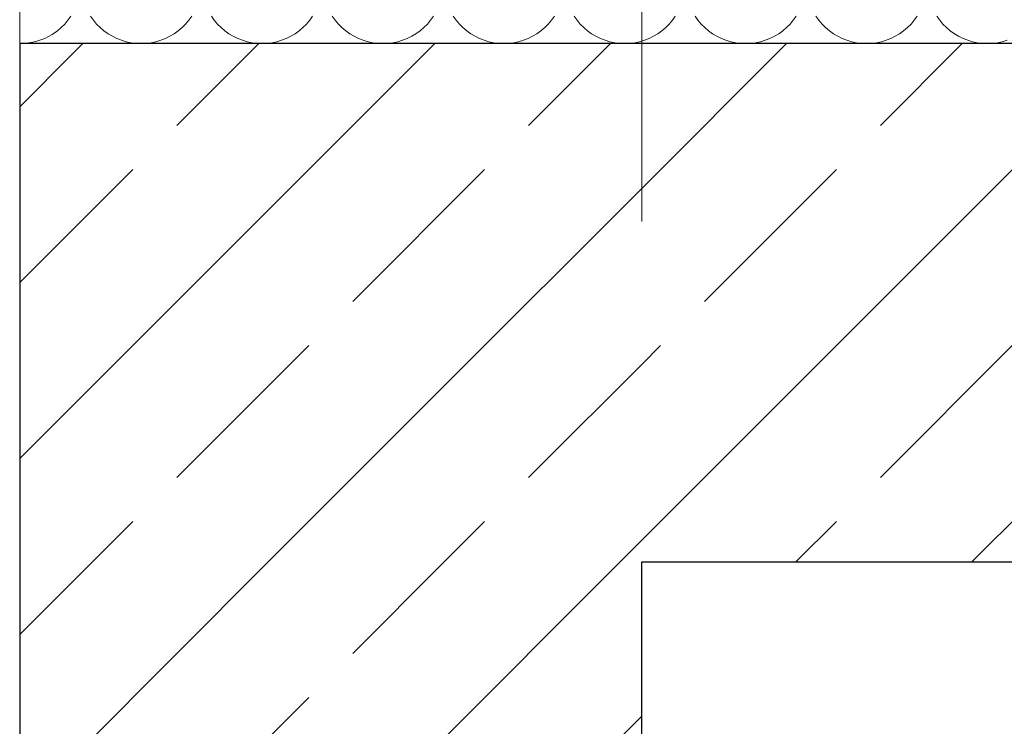
# Model space of a CAD drawing. Extents: x 0 to 69, y 0 to 42.
# Drawn here: x 28 to 28.2, y 13.1 to 13.3 of the extents above; entities that cross this region are included whole.
import ezdxf
from ezdxf.xclip import XClip

# ---------------------------------------------------------------- set-up
doc = ezdxf.new("R2010")
doc.units = 0
doc.header["$MEASUREMENT"] = 0
doc.header["$XCLIPFRAME"] = 0
doc.linetypes.add('Punktlinie 1', pattern=[0.0125, 0, -0.0125])
for name, color, linetype in [('80 Raum', 7, 'Continuous'), ('Neubau_10 Wand außen', 7, 'Continuous'), ('Neubau_20 Decke', 7, 'Continuous'), ('Neubau_20 Unterdämmung', 7, 'Continuous'), ('Neubau_95 L5 Ausführungsplanung Beschriftung.allgemein', 7, 'Continuous')]:
    doc.layers.add(name, color=color, linetype=linetype)
pattern_1 = [(44.99999999999999, (-36.45646593856652, -8.051870705906042), (-0.04242640687119283, 0.04242640687119287), []), (44.99999999999999, (-36.47767914200211, -8.030657502470445), (-0.04242640687119283, 0.04242640687119287), [0.045, -0.015])]

# ---------------------------------------------------------------- blocks, each defined once
blk = doc.blocks.new('*X42')
at = {"layer": 'Neubau_10 Wand außen', "color": 7, "linetype": 'Continuous', "lineweight": 13, "ltscale": 10}
for p, q in [((27.97262247063352, 13.26896262742728), (27.97257266115654, 13.27016690954876)), ((27.97257266115654, 13.26775834530581), (27.97262247063352, 13.26896262742728)), ((27.97262247063352, 13.23979596076062), (27.97257266115654, 13.24100024288209)), ((27.97257266115654, 13.23859167863915), (27.97262247063352, 13.23979596076062)), ((27.97262247063352, 13.21062929409395), (27.97257266115654, 13.21183357621542)), ((27.97257266115654, 13.20942501197248), (27.97262247063352, 13.21062929409395)), ((27.97262247063352, 13.18146262742729), (27.97257266115654, 13.18266690954876)), ((27.97257266115654, 13.18025834530581), (27.97262247063352, 13.18146262742729)), ((27.97262247063352, 13.15229596076062), (27.97257266115654, 13.15350024288209)), ((27.97257266115654, 13.15109167863915), (27.97262247063352, 13.15229596076062)), ((27.97262247063352, 13.12312929409395), (27.97257266115654, 13.12433357621542)), ((27.97257266115654, 13.12192501197248), (27.97262247063352, 13.12312929409396))]:
    blk.add_line(p, q, dxfattribs=at)
blk = doc.blocks.new('*X71')
at = {"layer": 'Neubau_10 Wand außen', "color": 7, "linetype": 'Continuous', "lineweight": 13, "ltscale": 10}
for radius, start, end in [(0.01458333333333328, 270, 302.0305535150872), (0.01458333333333329, 269.692540981009, 270)]:
    blk.add_arc((27.97270072810015, 13.30178725033465), radius, start, end, dxfattribs=at)
blk = doc.blocks.new('*X72')
at = {"layer": 'Neubau_10 Wand außen', "color": 7, "linetype": 'Continuous', "lineweight": 13, "ltscale": 10}
for p, q in [((27.98343003513078, 13.2919102274151), (27.9842090271955, 13.29282998160792)), ((27.9842090271955, 13.29282998160792), (27.98490940590813, 13.29381092302869)), ((27.9896587169588, 13.29381092302869), (27.99035909567144, 13.29282998160792)), ((27.99035909567144, 13.29282998160792), (27.99113808773615, 13.2919102274151)), ((28.01259670179745, 13.2919102274151), (28.01337569386216, 13.29282998160792)), ((28.01337569386216, 13.29282998160792), (28.0140760725748, 13.29381092302869)), ((28.01882538362547, 13.29381092302869), (28.01952576233811, 13.29282998160792)), ((28.01952576233811, 13.29282998160792), (28.02030475440282, 13.2919102274151)), ((28.04176336846412, 13.2919102274151), (28.04254236052883, 13.29282998160792)), ((28.04254236052883, 13.29282998160792), (28.04324273924147, 13.29381092302869)), ((28.04799205029215, 13.29381092302869), (28.04869242900477, 13.29282998160792)), ((28.04869242900477, 13.29282998160792), (28.04947142106949, 13.2919102274151)), ((28.07093003513079, 13.2919102274151), (28.0717090271955, 13.29282998160792)), ((28.0717090271955, 13.29282998160792), (28.07240940590813, 13.29381092302869)), ((28.07715871695881, 13.29381092302869), (28.07785909567144, 13.29282998160792)), ((28.07785909567144, 13.29282998160792), (28.07863808773616, 13.2919102274151)), ((28.10009670179745, 13.2919102274151), (28.10087569386217, 13.29282998160792)), ((28.10087569386217, 13.29282998160792), (28.1015760725748, 13.29381092302869)), ((28.10632538362548, 13.29381092302869), (28.10702576233811, 13.29282998160792)), ((28.10702576233811, 13.29282998160792), (28.10780475440282, 13.2919102274151)), ((28.12926336846412, 13.2919102274151), (28.13004236052884, 13.29282998160792)), ((28.13004236052884, 13.29282998160792), (28.13074273924147, 13.29381092302869)), ((28.13549205029215, 13.29381092302869), (28.13619242900478, 13.29282998160792)), ((28.13619242900478, 13.29282998160792), (28.1369714210695, 13.2919102274151)), ((28.1584300351308, 13.2919102274151), (28.15920902719551, 13.29282998160792)), ((28.15920902719551, 13.29282998160792), (28.15990940590814, 13.29381092302869)), ((28.16465871695882, 13.29381092302869), (28.16535909567145, 13.29282998160792)), ((28.16535909567145, 13.29282998160792), (28.16613808773617, 13.2919102274151)), ((28.18759670179746, 13.2919102274151), (28.18837569386217, 13.29282998160792)), ((28.18837569386217, 13.29282998160792), (28.18907607257481, 13.29381092302869)), ((28.19382538362549, 13.29381092302869), (28.19452576233811, 13.29282998160792)), ((28.19452576233811, 13.29282998160792), (28.19530475440283, 13.2919102274151)), ((27.98067705540608, 13.28957857252665), (27.98165799682686, 13.29027895123928)), ((27.98165799682686, 13.29027895123928), (27.98257775101968, 13.29105794330399)), ((27.98257775101968, 13.29105794330399), (27.98343003513078, 13.2919102274151)), ((27.99113808773615, 13.2919102274151), (27.99199037184726, 13.29105794330399)), ((27.99199037184726, 13.29105794330399), (27.99291012604008, 13.29027895123928)), ((27.99291012604008, 13.29027895123928), (27.99389106746085, 13.28957857252665)), ((28.00984372207275, 13.28957857252665), (28.01082466349352, 13.29027895123928)), ((28.01082466349352, 13.29027895123928), (28.01174441768634, 13.29105794330399)), ((28.01174441768634, 13.29105794330399), (28.01259670179745, 13.2919102274151)), ((28.02030475440282, 13.2919102274151), (28.02115703851392, 13.29105794330399)), ((28.02115703851392, 13.29105794330399), (28.02207679270674, 13.29027895123928)), ((28.02207679270674, 13.29027895123928), (28.02305773412752, 13.28957857252665)), ((28.03901038873943, 13.28957857252665), (28.0399913301602, 13.29027895123928)), ((28.0399913301602, 13.29027895123928), (28.04091108435302, 13.29105794330399)), ((28.04091108435302, 13.29105794330399), (28.04176336846412, 13.2919102274151)), ((28.04947142106949, 13.2919102274151), (28.0503237051806, 13.29105794330399)), ((28.0503237051806, 13.29105794330399), (28.05124345937341, 13.29027895123928)), ((28.05124345937341, 13.29027895123928), (28.05222440079419, 13.28957857252665)), ((28.06817705540609, 13.28957857252665), (28.06915799682687, 13.29027895123928)), ((28.06915799682687, 13.29027895123928), (28.07007775101969, 13.29105794330399)), ((28.07007775101969, 13.29105794330399), (28.07093003513079, 13.2919102274151)), ((28.07863808773616, 13.2919102274151), (28.07949037184726, 13.29105794330399)), ((28.07949037184726, 13.29105794330399), (28.08041012604009, 13.29027895123928)), ((28.08041012604009, 13.29027895123928), (28.08139106746085, 13.28957857252665)), ((28.09734372207276, 13.28957857252665), (28.09832466349353, 13.29027895123928)), ((28.09832466349353, 13.29027895123928), (28.09924441768635, 13.29105794330399)), ((28.09924441768635, 13.29105794330399), (28.10009670179745, 13.2919102274151)), ((28.10780475440282, 13.2919102274151), (28.10865703851393, 13.29105794330399)), ((28.10865703851393, 13.29105794330399), (28.10957679270675, 13.29027895123928)), ((28.10957679270675, 13.29027895123928), (28.11055773412752, 13.28957857252665)), ((28.12651038873943, 13.28957857252665), (28.1274913301602, 13.29027895123928)), ((28.1274913301602, 13.29027895123928), (28.12841108435302, 13.29105794330399)), ((28.12841108435302, 13.29105794330399), (28.12926336846412, 13.2919102274151)), ((28.1369714210695, 13.2919102274151), (28.1378237051806, 13.29105794330399)), ((28.1378237051806, 13.29105794330399), (28.13874345937342, 13.29027895123928)), ((28.13874345937342, 13.29027895123928), (28.13972440079419, 13.28957857252665)), ((28.1556770554061, 13.28957857252665), (28.15665799682687, 13.29027895123928)), ((28.15665799682687, 13.29027895123928), (28.15757775101969, 13.29105794330399)), ((28.15757775101969, 13.29105794330399), (28.1584300351308, 13.2919102274151)), ((28.16613808773617, 13.2919102274151), (28.16699037184727, 13.29105794330399)), ((28.16699037184727, 13.29105794330399), (28.16791012604009, 13.29027895123928)), ((28.16791012604009, 13.29027895123928), (28.16889106746086, 13.28957857252665)), ((28.18484372207277, 13.28957857252665), (28.18582466349354, 13.29027895123928)), ((28.18582466349354, 13.29027895123928), (28.18674441768636, 13.29105794330399)), ((28.18674441768636, 13.29105794330399), (28.18759670179746, 13.2919102274151)), ((28.19530475440283, 13.2919102274151), (28.19615703851393, 13.29105794330399)), ((28.19615703851393, 13.29105794330399), (28.19707679270675, 13.29027895123928)), ((28.19707679270675, 13.29027895123928), (28.19805773412753, 13.28957857252665)), ((27.98042825435591, 13.28943031928), (27.98067705540608, 13.28957857252665)), ((27.99389106746085, 13.28957857252665), (27.99492649528501, 13.28896159146288)), ((27.99492649528501, 13.28896159146288), (27.99600933649061, 13.28843222265426)), ((27.99600933649061, 13.28843222265426), (27.99713219417423, 13.28799408222651)), ((27.99713219417423, 13.28799408222651), (27.99828739807933, 13.28765016312303)), ((27.99828739807933, 13.28765016312303), (27.99946705699187, 13.28740281466002)), ((27.99946705699187, 13.28740281466002), (28.00066311264533, 13.2872537264783)), ((28.00307167688828, 13.2872537264783), (28.00426773254173, 13.28740281466002)), ((28.00426773254173, 13.28740281466002), (28.00544739145427, 13.28765016312303)), ((28.00544739145427, 13.28765016312303), (28.00660259535937, 13.28799408222651)), ((28.00660259535937, 13.28799408222651), (28.00772545304299, 13.28843222265426)), ((28.00772545304299, 13.28843222265426), (28.0088082942486, 13.28896159146288)), ((28.0088082942486, 13.28896159146288), (28.00984372207275, 13.28957857252665)), ((28.02305773412752, 13.28957857252665), (28.02409316195168, 13.28896159146288)), ((28.02409316195168, 13.28896159146288), (28.02517600315728, 13.28843222265426)), ((28.02517600315728, 13.28843222265426), (28.0262988608409, 13.28799408222651)), ((28.0262988608409, 13.28799408222651), (28.027454064746, 13.28765016312303)), ((28.027454064746, 13.28765016312303), (28.02863372365854, 13.28740281466002)), ((28.02863372365854, 13.28740281466002), (28.029829779312, 13.2872537264783)), ((28.03223834355494, 13.2872537264783), (28.0334343992084, 13.28740281466002)), ((28.0334343992084, 13.28740281466002), (28.03461405812094, 13.28765016312303)), ((28.03461405812094, 13.28765016312303), (28.03576926202604, 13.28799408222651)), ((28.03576926202604, 13.28799408222651), (28.03689211970966, 13.28843222265426)), ((28.03689211970966, 13.28843222265426), (28.03797496091526, 13.28896159146288)), ((28.03797496091526, 13.28896159146288), (28.03901038873943, 13.28957857252665)), ((28.05222440079419, 13.28957857252665), (28.05325982861835, 13.28896159146288)), ((28.05325982861835, 13.28896159146288), (28.05434266982395, 13.28843222265426)), ((28.05434266982395, 13.28843222265426), (28.05546552750757, 13.28799408222651)), ((28.05546552750757, 13.28799408222651), (28.05662073141267, 13.28765016312303)), ((28.05662073141267, 13.28765016312303), (28.05780039032521, 13.28740281466002)), ((28.05780039032521, 13.28740281466002), (28.05899644597867, 13.2872537264783)), ((28.06140501022161, 13.2872537264783), (28.06260106587506, 13.28740281466002)), ((28.06260106587506, 13.28740281466002), (28.06378072478761, 13.28765016312303)), ((28.06378072478761, 13.28765016312303), (28.06493592869271, 13.28799408222651)), ((28.06493592869271, 13.28799408222651), (28.06605878637633, 13.28843222265426)), ((28.06605878637633, 13.28843222265426), (28.06714162758193, 13.28896159146288)), ((28.06714162758193, 13.28896159146288), (28.06817705540609, 13.28957857252665)), ((28.08139106746085, 13.28957857252665), (28.08242649528502, 13.28896159146288)), ((28.08242649528502, 13.28896159146288), (28.08350933649062, 13.28843222265426)), ((28.08350933649062, 13.28843222265426), (28.08463219417424, 13.28799408222651)), ((28.08463219417424, 13.28799408222651), (28.08578739807934, 13.28765016312303)), ((28.08578739807934, 13.28765016312303), (28.08696705699188, 13.28740281466002)), ((28.08696705699188, 13.28740281466002), (28.08816311264533, 13.2872537264783)), ((28.09057167688828, 13.2872537264783), (28.09176773254173, 13.28740281466002)), ((28.09176773254173, 13.28740281466002), (28.09294739145428, 13.28765016312303)), ((28.09294739145428, 13.28765016312303), (28.09410259535938, 13.28799408222651)), ((28.09410259535938, 13.28799408222651), (28.095225453043, 13.28843222265426)), ((28.095225453043, 13.28843222265426), (28.0963082942486, 13.28896159146288)), ((28.0963082942486, 13.28896159146288), (28.09734372207276, 13.28957857252665)), ((28.11055773412752, 13.28957857252665), (28.11159316195168, 13.28896159146288)), ((28.11159316195168, 13.28896159146288), (28.11267600315728, 13.28843222265426)), ((28.11267600315728, 13.28843222265426), (28.11379886084091, 13.28799408222651)), ((28.11379886084091, 13.28799408222651), (28.114954064746, 13.28765016312303)), ((28.114954064746, 13.28765016312303), (28.11613372365855, 13.28740281466002)), ((28.11613372365855, 13.28740281466002), (28.117329779312, 13.2872537264783)), ((28.11973834355495, 13.2872537264783), (28.12093439920841, 13.28740281466002)), ((28.12093439920841, 13.28740281466002), (28.12211405812095, 13.28765016312303)), ((28.12211405812095, 13.28765016312303), (28.12326926202605, 13.28799408222651)), ((28.12326926202605, 13.28799408222651), (28.12439211970967, 13.28843222265426)), ((28.12439211970967, 13.28843222265426), (28.12547496091527, 13.28896159146288)), ((28.12547496091527, 13.28896159146288), (28.12651038873943, 13.28957857252665)), ((28.13972440079419, 13.28957857252665), (28.14075982861836, 13.28896159146288)), ((28.14075982861836, 13.28896159146288), (28.14184266982396, 13.28843222265426)), ((28.14184266982396, 13.28843222265426), (28.14296552750758, 13.28799408222651)), ((28.14296552750758, 13.28799408222651), (28.14412073141267, 13.28765016312303)), ((28.14412073141267, 13.28765016312303), (28.14530039032522, 13.28740281466002)), ((28.14530039032522, 13.28740281466002), (28.14649644597867, 13.2872537264783)), ((28.14890501022161, 13.2872537264783), (28.15010106587507, 13.28740281466002)), ((28.15010106587507, 13.28740281466002), (28.15128072478761, 13.28765016312303)), ((28.15128072478761, 13.28765016312303), (28.15243592869271, 13.28799408222651)), ((28.15243592869271, 13.28799408222651), (28.15355878637633, 13.28843222265426)), ((28.15355878637633, 13.28843222265426), (28.15464162758193, 13.28896159146288)), ((28.15464162758193, 13.28896159146288), (28.1556770554061, 13.28957857252665)), ((28.16889106746086, 13.28957857252665), (28.16992649528503, 13.28896159146288)), ((28.16992649528503, 13.28896159146288), (28.17100933649063, 13.28843222265426)), ((28.17100933649063, 13.28843222265426), (28.17213219417424, 13.28799408222651)), ((28.17213219417424, 13.28799408222651), (28.17328739807935, 13.28765016312303)), ((28.17328739807935, 13.28765016312303), (28.17446705699189, 13.28740281466002)), ((28.17446705699189, 13.28740281466002), (28.17566311264534, 13.2872537264783)), ((28.17807167688828, 13.2872537264783), (28.17926773254174, 13.28740281466002)), ((28.17926773254174, 13.28740281466002), (28.18044739145428, 13.28765016312303)), ((28.18044739145428, 13.28765016312303), (28.18160259535938, 13.28799408222651)), ((28.18160259535938, 13.28799408222651), (28.182725453043, 13.28843222265426)), ((28.182725453043, 13.28843222265426), (28.1838082942486, 13.28896159146288)), ((28.1838082942486, 13.28896159146288), (28.18484372207277, 13.28957857252665)), ((28.19805773412753, 13.28957857252665), (28.19909316195169, 13.28896159146288)), ((28.19909316195169, 13.28896159146288), (28.20017600315729, 13.28843222265426)), ((28.20017600315729, 13.28843222265426), (28.20129886084091, 13.28799408222651)), ((28.20129886084091, 13.28799408222651), (28.20245406474601, 13.28765016312303)), ((28.20245406474601, 13.28765016312303), (28.20363372365855, 13.28740281466002)), ((28.20363372365855, 13.28740281466002), (28.20482977931201, 13.2872537264783)), ((28.20723834355496, 13.2872537264783), (28.20843439920841, 13.28740281466002)), ((28.20843439920841, 13.28740281466002), (28.20961405812095, 13.28765016312303)), ((28.20961405812095, 13.28765016312303), (28.21076926202605, 13.28799408222651)), ((28.00066311264533, 13.2872537264783), (28.0018673947668, 13.28720391700131)), ((28.0018673947668, 13.28720391700131), (28.00307167688828, 13.2872537264783)), ((28.029829779312, 13.2872537264783), (28.03103406143347, 13.28720391700131)), ((28.03103406143347, 13.28720391700131), (28.03223834355494, 13.2872537264783)), ((28.05899644597867, 13.2872537264783), (28.06020072810014, 13.28720391700131)), ((28.06020072810014, 13.28720391700131), (28.06140501022161, 13.2872537264783)), ((28.08816311264533, 13.2872537264783), (28.08936739476681, 13.28720391700131)), ((28.08936739476681, 13.28720391700131), (28.09057167688828, 13.2872537264783)), ((28.117329779312, 13.2872537264783), (28.11853406143347, 13.28720391700131)), ((28.11853406143348, 13.28720391700131), (28.11973834355495, 13.2872537264783)), ((28.14649644597867, 13.2872537264783), (28.14770072810014, 13.28720391700131)), ((28.14770072810014, 13.28720391700131), (28.14890501022161, 13.2872537264783)), ((28.17566311264534, 13.2872537264783), (28.17686739476681, 13.28720391700131)), ((28.17686739476681, 13.28720391700131), (28.17807167688828, 13.2872537264783)), ((28.20482977931201, 13.2872537264783), (28.20603406143348, 13.28720391700131)), ((28.20603406143349, 13.28720391700131), (28.20723834355496, 13.2872537264783))]:
    blk.add_line(p, q, dxfattribs=at)
blk = doc.blocks.new('Zeichnung_4_1', base_point=(-36.45646593856652, -8.051870705906042))
at = {"layer": 'Neubau_10 Wand außen', "linetype": 'Continuous', "lineweight": 0, "true_color": 0x000000}
h = blk.add_hatch(dxfattribs=at)
h.set_pattern_fill('Beton__Stahlbeton_0001', color=18, style=0, pattern_type=2)
h.set_pattern_definition(pattern_1)
h.paths.add_polyline_path([(27.98291657596247, 13.28720391677732), (27.97262249395857, 13.28720391677732), (27.97262249395857, 13.16220391610258), (28.12262247580331, 13.16220391610258)])
h = blk.add_hatch(dxfattribs=at)
h.set_pattern_fill('Beton__Stahlbeton_0001', color=18, style=0, pattern_type=2)
h.set_pattern_definition(pattern_1)
h.paths.add_polyline_path([(28.12262247580411, 13.28720391679844), (27.9829165759628, 13.28720391679844), (28.12262247580411, 13.16220391612327)])
h = blk.add_hatch(dxfattribs=at)
h.set_pattern_fill('Beton__Stahlbeton_0001', color=18, style=0, pattern_type=2)
h.set_pattern_definition(pattern_1)
h.paths.add_polyline_path([(28.27927029614212, 13.28720390439312), (28.12262247063351, 13.28720392439794), (28.12262247063351, 13.16220391679844), (28.27927029614212, 13.16220391679844)])
h = blk.add_hatch(dxfattribs=at)
h.set_pattern_fill('Beton__Stahlbeton_0001', color=18, style=0, pattern_type=2)
h.set_pattern_definition(pattern_1)
h.paths.add_polyline_path([(27.97262250385407, 12.92720394801084), (28.12262246415209, 12.92720394801084), (28.12262246415209, 13.16220391679844), (27.97262250385407, 13.16220391679844), (27.97262250385407, 12.9522038794191)])
at = {"layer": 'Neubau_10 Wand außen', "color": 7, "linetype": 'Continuous', "lineweight": 25, "ltscale": 10}
for p, q in [((27.98291684995113, 13.2872038324333), (27.97262281176239, 13.2872038324333)), ((27.97262281176239, 13.2872038324333), (27.97262281176239, 13.16220429958515)), ((27.98291684995113, 13.2872038324333), (27.97262281176239, 13.2872038324333)), ((28.1226227737644, 13.2872038324333), (27.98291684995113, 13.2872038324333)), ((28.1226227737644, 13.2872038324333), (27.98291684995113, 13.2872038324333)), ((28.27927000706316, 13.2872038324333), (28.1226227737644, 13.2872038324333)), ((27.97262281176239, 13.16220429958515), (27.97262281176239, 12.95220383019813))]:
    blk.add_line(p, q, dxfattribs=at)
at = {"layer": 'Neubau_10 Wand außen', "color": 7, "linetype": 'Continuous', "lineweight": 25, "ltscale": 10, "flags": 128}
for points in [[(28.12262247063351, 12.92720391977867), (28.12262247063351, 13.16220391679844)], [(28.12262247063351, 13.16220391679844), (28.27927029614212, 13.16220391682211)]]:
    blk.add_lwpolyline(points, dxfattribs=at)
at = {"layer": 'Neubau_20 Decke', "color": 7, "linetype": 'Punktlinie 1', "lineweight": 13, "ltscale": 10, "flags": 128}
blk.add_lwpolyline([(22.2127373378732, 17.19970395084987), (6.047336022933253, 17.19970395084987), (6.047339632035182, 6.467033046505274), (16.45527338640548, 4.192629061488516), (27.9726223416159, 6.710246822403781), (27.9726223416159, 10.38720390788292), (28.12262247063351, 10.38720390788292), (28.12262247063351, 16.97470395082828), (30.83592556873663, 16.974703951219), (30.28940217996544, 19.7643898275637), (31.68251223365199, 21.26672605044152), (28.72661978048737, 24.0077126760797), (22.21280262162252, 18.55728591021586)], close=True, dxfattribs=at)
blk.add_lwpolyline([(29.46512249539963, 13.1622039046931), (29.46512250297559, 13.28720399065055), (30.55653106316136, 13.28720399065055), (30.64127945252678, 17.14970391231579), (27.97262240908592, 17.14970391231579), (27.97262240908592, 11.86220391480447), (29.3651224481049, 11.86220391480447)], dxfattribs=at)
at = {"layer": 'Neubau_20 Unterdämmung', "color": 7, "linetype": 'Continuous', "lineweight": 13, "ltscale": 10, "flags": 128}
blk.add_lwpolyline([(27.9726224706335, 11.06159960417712), (27.9726224706335, 13.28720391677577), (28.12262247063351, 13.28720391677577), (28.12262247063351, 16.97470395082828), (27.97262247063351, 16.97470401687756), (24.21272652033116, 16.97470401687756), (24.21272652033116, 17.17470401687757), (27.97262247063351, 17.17470395084988), (28.27262247063351, 17.17470395084988), (28.27262247063351, 16.97470395084988), (30.68307415778606, 16.97470395119699), (29.27370991519438, 24.16869345453586, -0.5773502691897111), (29.22376087558022, 24.42365441908072), (22.33819044037704, 18.66220398003954), (22.51279804929824, 18.66220398087327), (22.51279805025323, 18.46220398087327), (22.21273733787321, 18.4622039794405), (22.21273733787321, 17.19970395087127), (20.56253798491426, 17.19970395084987), (20.56253798491426, 16.94970395084988), (20.18753798491426, 16.94970395084988), (20.18753798491426, 17.19970395084987), (16.42503798491427, 17.19970395084993)], format="xyb", dxfattribs=at)
blk.add_lwpolyline([(28.12262247063351, 13.28720391677577), (31.40548704008531, 13.28720391729454), (30.68307415778606, 16.97470395328939), (28.12262247063351, 16.97470395328939)], close=True, dxfattribs=at)
at = {"layer": 'Neubau_20 Unterdämmung', "color": 7, "linetype": 'Continuous', "lineweight": 18, "ltscale": 10, "flags": 128}
for points in [[(27.97262247063354, 13.28720391677577), (31.31632371702815, 13.28720391728107)], [(27.9726224706335, 6.863788767624945), (27.97262247063351, 13.28720391677577)]]:
    blk.add_lwpolyline(points, dxfattribs=at)
at = {"layer": 'Neubau_95 L5 Ausführungsplanung Beschriftung.allgemein', "color": 230, "linetype": 'Continuous', "lineweight": 18, "ltscale": 10, "true_color": 0xff0073, "flags": 128}
blk.add_lwpolyline([(27.97262240908592, 6.710246827048428), (27.97262240908592, 17.14720391722441), (30.80213134597256, 17.14720391717887), (30.49315700034149, 18.72433928935472), (34.43914843676132, 20.8345857453924)], dxfattribs=at)
at = {"layer": '80 Raum', "color": 7, "linetype": 'Continuous', "lineweight": 13, "ltscale": 10}
for name in ['*X72', '*X71', '*X42']:
    blk.add_blockref(name, (0, 0), dxfattribs=at)

msp = doc.modelspace()

# ---------------------------------------------------------------- block references
at = {"color": 7, "linetype": 'Continuous', "lineweight": 13, "ltscale": 20}
ref = msp.add_blockref('Zeichnung_4_1', (-36.45646593856652, -8.051870705906042), dxfattribs=at)
XClip(ref).set_block_clipping_path([(1.000000000000001, 0.2500000000000002), (59.45, 41.8)])

doc.saveas('drawing.dxf')
